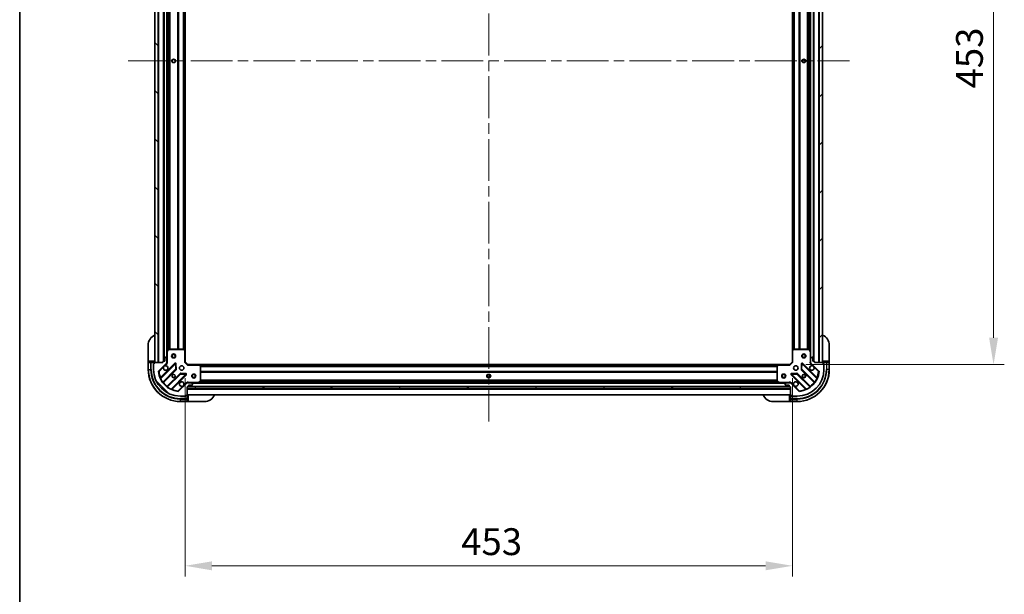
# Model space of a CAD drawing. Units: millimetres. Extents: x 0 to 12572, y 0 to 2248.
# Drawn here: x 2160 to 2895, y 1391 to 1820 of the extents above; entities that cross this region are included whole.
import ezdxf

# ---------------------------------------------------------------- set-up
doc = ezdxf.new("R2010")
doc.units = ezdxf.units.MM
doc.header["$LTSCALE"] = 5.5
doc.linetypes.add('CHAIN', pattern=[0.3543, 0.2362, -0.0295, 0.0591, -0.0295])
doc.layers.get('Defpoints').update_dxf_attribs({"lineweight": 25})
for name, color, linetype, lineweight in [('Border (ISO)', 7, 'Continuous', 35), ('Centerline (ISO)', 131, 'Continuous', 18), ('Dimension (ISO)', 7, 'Continuous', 18), ('Dimension (ISO) @ 1', 7, 'Continuous', 18), ('Hatch (ISO)', 1, 'Continuous', 18), ('Visible (ISO)', 7, 'Continuous', 35), ('Visible Narrow (ISO)', 7, 'Continuous', 25)]:
    doc.layers.add(name, color=color, linetype=linetype, lineweight=lineweight)
doc.styles.add('Note Text (TK)', font='MS PGothic.ttf')
doc.dimstyles.new('Default - Method 1b (TK)', dxfattribs={"dimscale": 5.5, "dimtxt": 2.5, "dimasz": 2.5, "dimexe": 1, "dimexo": 1.5, "dimgap": 1, "dimtad": 1, "dimrnd": 1e-08, "dimdsep": 46, "dimtxsty": 'Note Text (TK)', "dimcen": 0.09, "dimdle": 5, "dimclrd": 100, "dimclre": 100, "dimclrt": 7, "dimadec": 1, "dimazin": 1, "dimtfac": 1, "dimtmove": 0, "dimatfit": 3, "dimfxl": 1, "dimtolj": 1, "dimlwd": -1, "dimlwe": -1, "dimarcsym": 0})
pattern_1 = [(135.0002, (2044.5, -64), (-17.96045, -17.96058), [])]

# ---------------------------------------------------------------- blocks, each defined once
blk = doc.blocks.new('図面枠 tk図枠')
at = {"layer": 'Border (ISO)'}
blk.add_line((14.5, 289), (14.5, 8), dxfattribs=at)
blk = doc.blocks.new('*D76')
at = {"layer": 'Defpoints', "color": 0}
for p in [(2283.82, 1564.34), (2736.82, 1564.34), (2283.82, 1412.34)]:
    blk.add_point(p, dxfattribs=at)
at = {"layer": 'Dimension (ISO)', "color": 100}
for p, q in [((2283.82, 1552.34), (2283.82, 1404.34)), ((2736.82, 1552.34), (2736.82, 1404.34)), ((2716.82, 1412.34), (2303.82, 1412.34))]:
    blk.add_line(p, q, dxfattribs=at)
for points in [[(2303.82, 1415.67), (2303.82, 1409), (2283.82, 1412.34)], [(2716.82, 1415.67), (2716.82, 1409), (2736.82, 1412.34)]]:
    blk.add_solid(points, dxfattribs=at)
at = {"layer": 'Dimension (ISO)', "color": 7, "insert": (2489.76, 1430.34), "char_height": 20, "attachment_point": 4, "style": 'Note Text (TK)'}
blk.add_mtext('\\A1;453', dxfattribs=at)
blk = doc.blocks.new('*D77')
at = {"layer": 'Defpoints', "color": 0}
for p in [(2734.82, 2015.34), (2734.82, 1562.34), (2886.82, 1562.34)]:
    blk.add_point(p, dxfattribs=at)
at = {"layer": 'Dimension (ISO)', "color": 100}
for p, q in [((2746.82, 2015.34), (2894.82, 2015.34)), ((2886.82, 1995.34), (2886.82, 1582.34)), ((2746.82, 1562.34), (2894.82, 1562.34))]:
    blk.add_line(p, q, dxfattribs=at)
for points in [[(2883.49, 1995.34), (2890.16, 1995.34), (2886.82, 2015.34)], [(2883.49, 1582.34), (2890.16, 1582.34), (2886.82, 1562.34)]]:
    blk.add_solid(points, dxfattribs=at)
at = {"layer": 'Dimension (ISO)', "color": 7, "insert": (2868.82, 1768.27), "char_height": 20, "attachment_point": 4, "rotation": 90, "style": 'Note Text (TK)'}
blk.add_mtext('\\A1;453', dxfattribs=at)

msp = doc.modelspace()

# ---------------------------------------------------------------- hatches: boundary and pattern name
at = {"layer": 'Hatch (ISO)'}
h = msp.add_hatch(dxfattribs=at)
h.set_pattern_fill('ANSI31', color=256, scale=203.2, angle=90.0002105, style=0)
h.set_pattern_definition(pattern_1)
h.paths.add_polyline_path([(2261.3249, 2013.8378), (2261.3249, 1563.8378), (2263.8249, 1563.8378), (2263.8249, 2013.8378)])
h = msp.add_hatch(dxfattribs=at)
h.set_pattern_fill('ANSI31', color=256, scale=203.2, style=0)
h.set_pattern_definition([(45, (2044.5, -64), (-17.9605, 17.9605), [])])
h.paths.add_polyline_path([(2759.3249, 1563.8378), (2759.3249, 2013.8378), (2756.8249, 2013.8378), (2756.8249, 1563.8378)])
h = msp.add_hatch(dxfattribs=at)
h.set_pattern_fill('ANSI31', color=256, scale=203.2, angle=90.0002105, style=0)
h.set_pattern_definition(pattern_1)
edge = h.paths.add_edge_path()
edge.add_line((2285.3249, 1545.8378), (2286.0249, 1545.8378))
edge.add_ellipse((2286.0249, 1546.1378), major_axis=(0.3, 0), ratio=1, start_angle=270, end_angle=360)
edge.add_line((2286.3249, 1546.1378), (2286.3249, 1547.1378))
edge.add_line((2286.3249, 1547.1378), (2289.0249, 1547.1378))
edge.add_ellipse((2289.0249, 1547.4378), major_axis=(0.3, 0), ratio=1, start_angle=270, end_angle=360)
edge.add_line((2289.3249, 1547.4378), (2289.3249, 1547.6307))
edge.add_ellipse((2288.8249, 1547.6307), major_axis=(0, 0.5), ratio=1, start_angle=270, end_angle=315)
edge.add_line((2289.1784, 1547.9843), (2288.4713, 1548.6914))
edge.add_ellipse((2288.1178, 1548.3378), major_axis=(-0.3536, 0.3536), ratio=1, start_angle=270, end_angle=315)
edge.add_line((2288.1178, 1548.8378), (2285.7391, 1548.8378))
edge.add_ellipse((2285.7391, 1547.8378), major_axis=(-1, 0), ratio=1, start_angle=270, end_angle=315)
edge.add_line((2285.032, 1548.5449), (2279.054, 1542.5669))
edge.add_ellipse((2278.7005, 1542.9205), major_axis=(-0.3536, -0.3536), ratio=1, start_angle=39.1728935, end_angle=90, ccw=False)
edge.add_ellipse((2280.3249, 1558.8378), major_axis=(-16.4147, 1.6752), ratio=1, start_angle=11.654213, end_angle=90, ccw=False)
edge.add_ellipse((2264.4076, 1557.2134), major_axis=(-0.0508, 0.4974), ratio=1, start_angle=39.1728935, end_angle=90, ccw=False)
edge.add_line((2264.054, 1557.5669), (2270.032, 1563.5449))
edge.add_ellipse((2269.3249, 1564.252), major_axis=(0.7071, 0.7071), ratio=1, start_angle=270, end_angle=315)
edge.add_line((2270.3249, 1564.252), (2270.3249, 1566.6307))
edge.add_ellipse((2269.8249, 1566.6307), major_axis=(0, 0.5), ratio=1, start_angle=270, end_angle=315)
edge.add_line((2270.1784, 1566.9843), (2269.4713, 1567.6914))
edge.add_ellipse((2269.1178, 1567.3378), major_axis=(-0.3536, 0.3536), ratio=1, start_angle=270, end_angle=315)
edge.add_line((2269.1178, 1567.8378), (2268.9249, 1567.8378))
edge.add_ellipse((2268.9249, 1567.5378), major_axis=(-0.3, 0), ratio=1, start_angle=270, end_angle=360)
edge.add_line((2268.6249, 1567.5378), (2268.6249, 1564.8378))
edge.add_line((2268.6249, 1564.8378), (2267.6249, 1564.8378))
edge.add_ellipse((2267.6249, 1564.5378), major_axis=(-0.3, 0), ratio=1, start_angle=270, end_angle=360)
edge.add_line((2267.3249, 1564.5378), (2267.3249, 1563.8378))
edge.add_line((2267.3249, 1563.8378), (2261.1249, 1563.8378))
edge.add_ellipse((2261.1249, 1563.5378), major_axis=(-0.3, 0), ratio=1, start_angle=270, end_angle=360)
edge.add_line((2260.8249, 1563.5378), (2260.8249, 1562.8378))
edge.add_line((2260.8249, 1562.8378), (2260.6249, 1562.8378))
edge.add_ellipse((2260.6249, 1562.5378), major_axis=(-0.3, 0), ratio=1, start_angle=270, end_angle=360)
edge.add_line((2260.3249, 1562.5378), (2260.3249, 1558.8378))
edge.add_ellipse((2280.3249, 1558.8378), major_axis=(0, -20), ratio=1, start_angle=270, end_angle=360)
edge.add_line((2280.3249, 1538.8378), (2284.0249, 1538.8378))
edge.add_ellipse((2284.0249, 1539.1378), major_axis=(0.3, 0), ratio=1, start_angle=270, end_angle=360)
edge.add_line((2284.3249, 1539.1378), (2284.3249, 1539.3378))
edge.add_line((2284.3249, 1539.3378), (2285.0249, 1539.3378))
edge.add_ellipse((2285.0249, 1539.6378), major_axis=(0.3, 0), ratio=1, start_angle=270, end_angle=360)
edge.add_line((2285.3249, 1539.6378), (2285.3249, 1545.8378))
h = msp.add_hatch(dxfattribs=at)
h.set_pattern_fill('ANSI31', color=256, scale=203.2, angle=-14.9999778, style=0)
h.set_pattern_definition([(30, (2044.5, -64), (-12.7, 21.99704), [])])
h.paths.add_polyline_path([(2735.3249, 1544.3378), (2735.3249, 1545.8378), (2285.3249, 1545.8378), (2285.3249, 1544.3378)])

# ---------------------------------------------------------------- linework, layer by layer
at = {"layer": 'Centerline (ISO)', "linetype": 'CHAIN', "ltscale": 23.990969}
for p, q in [((2510.3249, 2057.8378), (2510.3249, 1519.8378)), ((2241.3249, 1788.8378), (2779.3249, 1788.8378))]:
    msp.add_line(p, q, dxfattribs=at)
at = {"layer": 'Visible (ISO)'}
for p, q in [((2261.3249, 2013.8378), (2261.3249, 1563.8378)), ((2263.8249, 1563.8378), (2263.8249, 2013.8378)), ((2267.8249, 2012.8378), (2267.8249, 1564.8378)), ((2752.8249, 1564.8378), (2752.8249, 2012.8378)), ((2756.8249, 2013.8378), (2756.8249, 1563.8378)), ((2759.3249, 1563.8378), (2759.3249, 2013.8378)), ((2270.3249, 2005.9086), (2270.3249, 1571.767)), ((2283.8249, 2004.9012), (2283.8249, 1572.7744)), ((2736.8249, 1572.7744), (2736.8249, 2004.9012)), ((2750.3249, 1571.767), (2750.3249, 2005.9086)), ((2256.3249, 1564.8378), (2256.3249, 1576.8378)), ((2270.3249, 1571.767), (2270.3249, 1566.6307)), ((2271.242, 1573.672), (2270.3566, 1571.9012)), ((2282.7067, 1573.8378), (2271.5103, 1573.8378)), ((2283.7295, 1572.9938), (2282.9113, 1573.7572)), ((2283.8249, 1564.3378), (2283.8249, 1572.7744)), ((2736.8249, 1572.7744), (2736.8249, 1564.3378)), ((2737.7384, 1573.7572), (2736.9202, 1572.9938)), ((2749.1395, 1573.8378), (2737.9431, 1573.8378)), ((2750.2932, 1571.9012), (2749.4078, 1573.672)), ((2750.3249, 1566.6307), (2750.3249, 1571.767)), ((2764.3249, 1576.8378), (2764.3249, 1564.8378)), ((2256.3249, 1564.8378), (2256.3249, 1563.8378)), ((2260.8249, 1563.8378), (2260.8249, 1564.8378)), ((2267.3249, 1564.5378), (2267.3249, 1563.8378)), ((2268.6249, 1564.8378), (2267.6249, 1564.8378)), ((2268.6249, 1567.5378), (2268.6249, 1564.8378)), ((2269.1178, 1567.8378), (2268.9249, 1567.8378)), ((2270.1784, 1566.9843), (2269.4713, 1567.6914)), ((2270.3249, 1564.252), (2270.3249, 1566.6307)), ((2270.3249, 1564.252), (2270.3249, 1563.8378)), ((2283.5249, 1564.2136), (2283.8249, 1564.3378)), ((2285.8249, 1562.3378), (2283.8249, 1564.3378)), ((2736.8249, 1564.3378), (2734.8249, 1562.3378)), ((2736.8249, 1564.3378), (2737.1249, 1564.2136)), ((2750.3249, 1566.6307), (2750.3249, 1564.252)), ((2750.3249, 1563.8378), (2750.3249, 1564.252)), ((2751.1784, 1567.6914), (2750.4713, 1566.9843)), ((2751.7249, 1567.8378), (2751.532, 1567.8378)), ((2752.0249, 1564.8378), (2752.0249, 1567.5378)), ((2753.0249, 1564.8378), (2752.0249, 1564.8378)), ((2753.3249, 1563.8378), (2753.3249, 1564.5378)), ((2759.8249, 1564.8378), (2759.8249, 1563.8378)), ((2764.3249, 1563.8378), (2764.3249, 1564.8378)), ((2256.3249, 1563.8378), (2256.3249, 1558.8378)), ((2256.3249, 1563.8378), (2256.4713, 1563.8378)), ((2258.1784, 1563.8378), (2256.4713, 1563.8378)), ((2258.1784, 1563.8378), (2258.532, 1563.8378)), ((2260.8249, 1563.8378), (2258.532, 1563.8378)), ((2260.3249, 1563.0378), (2260.8249, 1563.0378)), ((2260.3249, 1562.5378), (2260.3249, 1563.0378)), ((2260.3249, 1562.5378), (2260.3249, 1558.8378)), ((2260.8249, 1562.8378), (2260.6249, 1562.8378)), ((2260.8249, 1563.5378), (2260.8249, 1563.8378)), ((2260.8249, 1563.5378), (2260.8249, 1562.8378)), ((2267.3249, 1563.8378), (2261.1249, 1563.8378)), ((2261.3249, 1563.8378), (2263.8249, 1563.8378)), ((2264.054, 1557.5669), (2270.032, 1563.5449)), ((2276.4357, 1563.1486), (2265.6124, 1552.3253)), ((2267.3321, 1549.0953), (2277.0315, 1558.7947)), ((2270.2351, 1563.8378), (2270.6751, 1563.8378)), ((2277.1191, 1559.02), (2276.9476, 1562.9496)), ((2285.8249, 1562.3378), (2285.7006, 1562.0378)), ((2294.2615, 1562.3378), (2285.8249, 1562.3378)), ((2294.2615, 1562.3378), (2726.3883, 1562.3378)), ((2295.2442, 1561.4243), (2294.4808, 1562.2425)), ((2295.3249, 1550.0232), (2295.3249, 1561.2196)), ((2725.3249, 1561.2196), (2725.3249, 1550.0232)), ((2726.1689, 1562.2425), (2725.4055, 1561.4243)), ((2734.8249, 1562.3378), (2726.3883, 1562.3378)), ((2734.9491, 1562.0378), (2734.8249, 1562.3378)), ((2743.7022, 1562.9496), (2743.5306, 1559.02)), ((2743.6182, 1558.7947), (2753.3177, 1549.0953)), ((2755.0374, 1552.3253), (2744.2141, 1563.1486)), ((2750.4147, 1563.8378), (2749.9746, 1563.8378)), ((2750.6178, 1563.5449), (2756.5958, 1557.5669)), ((2759.5249, 1563.8378), (2753.3249, 1563.8378)), ((2756.8249, 1563.8378), (2759.3249, 1563.8378)), ((2762.1178, 1563.8378), (2759.8249, 1563.8378)), ((2759.8249, 1563.8378), (2759.8249, 1563.5378)), ((2759.8249, 1562.8378), (2759.8249, 1563.5378)), ((2759.8249, 1563.0378), (2760.3249, 1563.0378)), ((2760.0249, 1562.8378), (2759.8249, 1562.8378)), ((2760.3249, 1563.0378), (2760.3249, 1562.5378)), ((2760.3249, 1558.8378), (2760.3249, 1562.5378)), ((2762.1178, 1563.8378), (2762.4713, 1563.8378)), ((2764.1784, 1563.8378), (2762.4713, 1563.8378)), ((2764.1784, 1563.8378), (2764.3249, 1563.8378)), ((2764.3249, 1558.8378), (2764.3249, 1563.8378)), ((2280.2818, 1555.5445), (2270.5824, 1545.8451)), ((2273.8124, 1544.1253), (2284.6357, 1554.9486)), ((2284.4367, 1555.4605), (2280.507, 1555.6321)), ((2293.3882, 1548.8695), (2295.159, 1549.7549)), ((2725.4907, 1549.7549), (2727.2615, 1548.8695)), ((2736.0141, 1554.9486), (2746.8374, 1544.1253)), ((2740.1428, 1555.6321), (2736.2131, 1555.4605)), ((2750.0674, 1545.8451), (2740.368, 1555.5445)), ((2285.032, 1548.5449), (2279.054, 1542.5669)), ((2285.3249, 1548.748), (2285.3249, 1549.1881)), ((2285.3249, 1548.8378), (2285.7391, 1548.8378)), ((2285.3249, 1545.8378), (2286.0249, 1545.8378)), ((2285.3249, 1539.6378), (2285.3249, 1545.8378)), ((2735.3249, 1545.8378), (2285.3249, 1545.8378)), ((2285.3249, 1545.8378), (2285.3249, 1544.3378)), ((2285.3249, 1544.3378), (2735.3249, 1544.3378)), ((2288.1178, 1548.8378), (2285.7391, 1548.8378)), ((2286.2485, 1545.9378), (2734.4013, 1545.9378)), ((2286.3249, 1546.1378), (2286.3249, 1547.1378)), ((2286.3249, 1547.1378), (2289.0249, 1547.1378)), ((2288.1178, 1548.8378), (2293.2541, 1548.8378)), ((2289.1784, 1547.9843), (2288.4713, 1548.6914)), ((2289.3249, 1547.4378), (2289.3249, 1547.6307)), ((2293.2541, 1548.8378), (2727.3957, 1548.8378)), ((2727.3957, 1548.8378), (2732.532, 1548.8378)), ((2731.3249, 1547.6307), (2731.3249, 1547.4378)), ((2732.1784, 1548.6914), (2731.4713, 1547.9843)), ((2731.6249, 1547.1378), (2734.3249, 1547.1378)), ((2734.9107, 1548.8378), (2732.532, 1548.8378)), ((2734.3249, 1547.1378), (2734.3249, 1546.1378)), ((2734.6249, 1545.8378), (2735.3249, 1545.8378)), ((2734.9107, 1548.8378), (2735.3249, 1548.8378)), ((2735.3249, 1548.748), (2735.3249, 1549.1881)), ((2735.3249, 1545.8378), (2735.3249, 1539.6378)), ((2735.3249, 1544.3378), (2735.3249, 1545.8378)), ((2741.5958, 1542.5669), (2735.6178, 1548.5449)), ((2280.3249, 1538.8378), (2284.0249, 1538.8378)), ((2280.3249, 1534.8378), (2285.3249, 1534.8378)), ((2284.5249, 1538.8378), (2284.0249, 1538.8378)), ((2284.3249, 1539.1378), (2284.3249, 1539.3378)), ((2284.3249, 1539.3378), (2285.0249, 1539.3378)), ((2284.5249, 1539.3378), (2284.5249, 1538.8378)), ((2285.3249, 1539.3378), (2285.0249, 1539.3378)), ((2285.3249, 1539.8378), (2735.3249, 1539.8378)), ((2286.3249, 1539.3378), (2285.3249, 1539.3378)), ((2285.3249, 1537.0449), (2285.3249, 1539.3378)), ((2285.3249, 1537.0449), (2285.3249, 1536.6914)), ((2285.3249, 1534.9843), (2285.3249, 1536.6914)), ((2285.3249, 1534.9843), (2285.3249, 1534.8378)), ((2285.3249, 1534.8378), (2286.3249, 1534.8378)), ((2298.3249, 1534.8378), (2286.3249, 1534.8378)), ((2734.3249, 1534.8378), (2722.3249, 1534.8378)), ((2735.3249, 1539.3378), (2734.3249, 1539.3378)), ((2734.3249, 1534.8378), (2735.3249, 1534.8378)), ((2735.3249, 1539.3378), (2735.3249, 1537.0449)), ((2735.6249, 1539.3378), (2735.3249, 1539.3378)), ((2735.3249, 1536.6914), (2735.3249, 1537.0449)), ((2735.3249, 1536.6914), (2735.3249, 1534.9843)), ((2735.3249, 1534.8378), (2735.3249, 1534.9843)), ((2735.3249, 1534.8378), (2740.3249, 1534.8378)), ((2735.6249, 1539.3378), (2736.3249, 1539.3378)), ((2736.1249, 1538.8378), (2736.1249, 1539.3378)), ((2736.6249, 1538.8378), (2736.1249, 1538.8378)), ((2736.3249, 1539.3378), (2736.3249, 1539.1378)), ((2736.6249, 1538.8378), (2740.3249, 1538.8378))]:
    msp.add_line(p, q, dxfattribs=at)
for centre, radius in [((2275.3249, 1788.8378), 1.2295), ((2275.3249, 1788.8378), 1.1933), ((2745.3249, 1788.8378), 1.2295), ((2745.3249, 1788.8378), 1.1933), ((2275.3249, 1568.8378), 1.5), ((2275.3249, 1568.8378), 1.1933), ((2745.3249, 1568.8378), 1.5), ((2745.3249, 1568.8378), 1.1933), ((2281.3249, 1559.8378), 1.7), ((2739.3249, 1559.8378), 1.7), ((2275.3249, 1553.8378), 1.2295), ((2275.3249, 1553.8378), 1.1933), ((2290.3249, 1553.8378), 1.5), ((2290.3249, 1553.8378), 1.1933), ((2510.3249, 1553.8378), 1.2295), ((2510.3249, 1553.8378), 1.1933), ((2730.3249, 1553.8378), 1.5), ((2730.3249, 1553.8378), 1.1933), ((2745.3249, 1553.8378), 1.2295), ((2745.3249, 1553.8378), 1.1933)]:
    msp.add_circle(centre, radius, dxfattribs=at)
for centre, radius, start, end in [((2264.3249, 1576.8378), 8, 112.0243128, 180), ((2756.3249, 1576.8378), 8, 0, 67.9756872), ((2270.6249, 1571.767), 0.3, 153.4349488, 180), ((2271.5103, 1573.5378), 0.3, 90, 153.4349488), ((2282.7067, 1573.5378), 0.3, 46.9851428, 90), ((2283.5249, 1572.7744), 0.3, 0, 46.9851428), ((2737.1249, 1572.7744), 0.3, 133.0148572, 180), ((2737.9431, 1573.5378), 0.3, 90, 133.0148572), ((2749.1395, 1573.5378), 0.3, 26.5650512, 90), ((2750.0249, 1571.767), 0.3, 0, 26.5650512), ((2260.8249, 1564.3378), 0.5, 270, 0), ((2267.6249, 1564.5378), 0.3, 90, 180), ((2268.9249, 1567.5378), 0.3, 90, 180), ((2269.1178, 1567.3378), 0.5, 45, 90), ((2269.3249, 1564.252), 1, 315, 0), ((2269.8249, 1566.6307), 0.5, 0, 45), ((2750.8249, 1566.6307), 0.5, 135, 180), ((2751.3249, 1564.252), 1, 180, 225), ((2751.532, 1567.3378), 0.5, 90, 135), ((2751.7249, 1567.5378), 0.3, 0, 90), ((2753.0249, 1564.5378), 0.3, 0, 90), ((2759.8249, 1564.3378), 0.5, 180, 270), ((2280.3249, 1558.8378), 24, 180, 270), ((2260.6249, 1562.5378), 0.3, 90, 180), ((2280.3249, 1558.8378), 20, 180, 270), ((2261.1249, 1563.5378), 0.3, 90, 180), ((2264.4076, 1557.2134), 0.5, 135, 185.8271065), ((2280.3249, 1558.8378), 16.5, 185.8271065, 264.1728935), ((2269.3249, 1559.8378), 1.7, 152.4998288, 117.5001712), ((2276.6478, 1562.9365), 0.3, 2.5, 135), ((2276.8194, 1559.0069), 0.3, 315, 2.5), ((2294.2615, 1562.0378), 0.3, 43.0148572, 90), ((2295.0249, 1561.2196), 0.3, 0, 43.0148572), ((2725.6249, 1561.2196), 0.3, 136.9851428, 180), ((2726.3883, 1562.0378), 0.3, 90, 136.9851428), ((2740.3249, 1558.8378), 20, 270, 0), ((2740.3249, 1558.8378), 24, 270, 0), ((2740.3249, 1558.8378), 16.5, 275.8271065, 354.1728935), ((2743.8304, 1559.0069), 0.3, 177.5, 225), ((2744.0019, 1562.9365), 0.3, 45, 177.5), ((2751.3249, 1559.8378), 1.7, 62.4998288, 27.5001712), ((2756.2422, 1557.2134), 0.5, 354.1728935, 45), ((2759.5249, 1563.5378), 0.3, 0, 90), ((2760.0249, 1562.5378), 0.3, 0, 90), ((2265.4002, 1552.5374), 0.3, 202.8868584, 315), ((2281.3249, 1547.8378), 1.7, 332.4998288, 297.5001712), ((2280.4939, 1555.3324), 0.3, 87.5, 135), ((2284.4236, 1555.1608), 0.3, 315, 87.5), ((2295.0249, 1550.0232), 0.3, 296.5650512, 0), ((2725.6249, 1550.0232), 0.3, 180, 243.4349488), ((2736.2262, 1555.1608), 0.3, 92.5, 225), ((2739.3249, 1547.8378), 1.7, 242.4998288, 207.5001712), ((2740.1558, 1555.3324), 0.3, 45, 92.5), ((2755.2495, 1552.5374), 0.3, 225, 337.1131416), ((2267.5442, 1548.8832), 0.3, 135, 217.9144997), ((2270.3702, 1546.0572), 0.3, 232.0855003, 315), ((2274.0245, 1543.9132), 0.3, 135, 247.1131416), ((2278.7005, 1542.9205), 0.5, 264.1728935, 315), ((2285.7391, 1547.8378), 1, 90, 135), ((2286.0249, 1546.1378), 0.3, 270, 0), ((2288.1178, 1548.3378), 0.5, 45, 90), ((2289.0249, 1547.4378), 0.3, 270, 0), ((2288.8249, 1547.6307), 0.5, 0, 45), ((2293.2541, 1549.1378), 0.3, 270, 296.5650512), ((2727.3957, 1549.1378), 0.3, 243.4349488, 270), ((2731.8249, 1547.6307), 0.5, 135, 180), ((2731.6249, 1547.4378), 0.3, 180, 270), ((2732.532, 1548.3378), 0.5, 90, 135), ((2734.6249, 1546.1378), 0.3, 180, 270), ((2734.9107, 1547.8378), 1, 45, 90), ((2741.9493, 1542.9205), 0.5, 225, 275.8271065), ((2746.6253, 1543.9132), 0.3, 292.8868584, 45), ((2750.2795, 1546.0572), 0.3, 225, 307.9144997), ((2753.1055, 1548.8832), 0.3, 322.0855003, 45), ((2284.0249, 1539.1378), 0.3, 270, 0), ((2285.0249, 1539.6378), 0.3, 270, 0), ((2285.8249, 1539.3378), 0.5, 90, 180), ((2298.3249, 1542.8378), 8, 270, 337.9756872), ((2722.3249, 1542.8378), 8, 202.0243128, 270), ((2734.8249, 1539.3378), 0.5, 0, 90), ((2735.6249, 1539.6378), 0.3, 180, 270), ((2736.6249, 1539.1378), 0.3, 180, 270)]:
    msp.add_arc(centre, radius, start, end, dxfattribs=at)
for points in [[(2267.817, 1560.6228), (2267.898, 1560.7773), (2268.004, 1560.9211), (2268.2416, 1561.1588), (2268.3854, 1561.2647), (2268.5399, 1561.3457)], [(2752.1099, 1561.3457), (2752.2644, 1561.2647), (2752.4081, 1561.1588), (2752.6458, 1560.9211), (2752.7518, 1560.7773), (2752.8328, 1560.6228)], [(2282.8328, 1547.0528), (2282.7518, 1546.8983), (2282.6458, 1546.7546), (2282.4081, 1546.5169), (2282.2644, 1546.4109), (2282.1099, 1546.3299)], [(2738.5399, 1546.3299), (2738.3854, 1546.4109), (2738.2416, 1546.5169), (2738.004, 1546.7546), (2737.898, 1546.8983), (2737.817, 1547.0528)]]:
    msp.add_open_spline(points, degree=3, knots=[0.278912594, 0.278912594, 0.278912594, 0.278912594, 0.329334696, 0.329334696, 0.379756799, 0.379756799, 0.379756799, 0.379756799], dxfattribs=at)
at = {"layer": 'Visible Narrow (ISO)'}
for p, q in [((2264.1249, 2013.8378), (2264.1249, 1563.8378)), ((2267.5249, 2012.855), (2267.5249, 1564.8207)), ((2268.1249, 2012.8378), (2268.1249, 1564.8378)), ((2752.5249, 1564.8378), (2752.5249, 2012.8378)), ((2753.1249, 1564.8207), (2753.1249, 2012.855)), ((2756.5249, 1563.8378), (2756.5249, 2013.8378)), ((2270.0249, 2010.5378), (2270.0249, 1567.1378)), ((2270.6249, 2005.2378), (2270.6249, 1572.4378)), ((2750.0249, 1572.4378), (2750.0249, 2005.2378)), ((2750.6249, 1567.1378), (2750.6249, 2010.5378)), ((2271.4506, 2003.8438), (2271.4506, 1573.8318)), ((2271.6628, 2003.8378), (2271.6628, 1573.8378)), ((2272.287, 2003.8378), (2272.287, 1573.8378)), ((2272.4991, 2003.8378), (2272.4991, 1573.8378)), ((2278.1506, 2003.8378), (2278.1506, 1573.8378)), ((2278.3628, 2003.8378), (2278.3628, 1573.8378)), ((2278.687, 2003.8378), (2278.687, 1573.8378)), ((2278.8991, 2003.8378), (2278.8991, 1573.8378)), ((2282.4006, 2003.8378), (2282.4006, 1573.8378)), ((2282.6128, 2003.8378), (2282.6128, 1573.8378)), ((2282.937, 2003.9424), (2282.937, 1573.7332)), ((2283.1491, 2004.1404), (2283.1491, 1573.5353)), ((2283.5249, 2004.4909), (2283.5249, 1573.1847)), ((2737.1249, 1573.1847), (2737.1249, 2004.4909)), ((2737.5006, 1573.5353), (2737.5006, 2004.1404)), ((2737.7128, 1573.7332), (2737.7128, 2003.9424)), ((2738.037, 1573.8378), (2738.037, 2003.8378)), ((2738.2491, 1573.8378), (2738.2491, 2003.8378)), ((2741.7506, 1573.8378), (2741.7506, 2003.8378)), ((2741.9628, 1573.8378), (2741.9628, 2003.8378)), ((2742.287, 1573.8378), (2742.287, 2003.8378)), ((2742.4991, 1573.8378), (2742.4991, 2003.8378)), ((2748.1506, 1573.8378), (2748.1506, 2003.8378)), ((2748.3628, 1573.8378), (2748.3628, 2003.8378)), ((2748.987, 1573.8378), (2748.987, 2003.8378)), ((2749.1991, 1573.8318), (2749.1991, 2003.8438)), ((2270.6249, 1571.767), (2270.3249, 1571.767)), ((2270.3566, 1571.9012), (2270.6249, 1571.767)), ((2270.6249, 1571.767), (2271.5103, 1573.5378)), ((2270.6249, 1565.0004), (2270.6249, 1571.767)), ((2271.5103, 1573.5378), (2271.242, 1573.672)), ((2271.5103, 1573.8378), (2271.5103, 1573.5378)), ((2271.5103, 1573.5378), (2282.7067, 1573.5378)), ((2282.7067, 1573.5378), (2282.7067, 1573.8378)), ((2282.9113, 1573.7572), (2282.7067, 1573.5378)), ((2282.7067, 1573.5378), (2283.5249, 1572.7744)), ((2283.5249, 1572.7744), (2283.7295, 1572.9938)), ((2283.5249, 1572.7744), (2283.5249, 1564.2136)), ((2283.8249, 1572.7744), (2283.5249, 1572.7744)), ((2737.1249, 1572.7744), (2736.8249, 1572.7744)), ((2736.9202, 1572.9938), (2737.1249, 1572.7744)), ((2737.1249, 1572.7744), (2737.9431, 1573.5378)), ((2737.1249, 1564.2136), (2737.1249, 1572.7744)), ((2737.9431, 1573.5378), (2737.7384, 1573.7572)), ((2737.9431, 1573.8378), (2737.9431, 1573.5378)), ((2737.9431, 1573.5378), (2749.1395, 1573.5378)), ((2749.1395, 1573.5378), (2749.1395, 1573.8378)), ((2749.4078, 1573.672), (2749.1395, 1573.5378)), ((2749.1395, 1573.5378), (2750.0249, 1571.767)), ((2750.0249, 1571.767), (2750.2932, 1571.9012)), ((2750.0249, 1571.767), (2750.0249, 1565.0004)), ((2750.3249, 1571.767), (2750.0249, 1571.767)), ((2260.8249, 1564.8378), (2256.3249, 1564.8378)), ((2270.3249, 1565.0004), (2270.6249, 1565.0004)), ((2285.7006, 1562.0378), (2283.5249, 1564.2136)), ((2737.1249, 1564.2136), (2734.9491, 1562.0378)), ((2750.3249, 1565.0004), (2750.0249, 1565.0004)), ((2764.3249, 1564.8378), (2759.8249, 1564.8378)), ((2256.4713, 1558.8378), (2256.3249, 1558.8378)), ((2256.4713, 1558.8378), (2256.4713, 1563.8378)), ((2256.4713, 1558.8378), (2258.1784, 1558.8378)), ((2258.1784, 1563.8378), (2258.1784, 1558.8378)), ((2258.1784, 1558.8378), (2258.532, 1558.8378)), ((2258.532, 1558.8378), (2258.532, 1563.8378)), ((2260.4713, 1562.7955), (2260.4713, 1563.0378)), ((2263.9101, 1557.1626), (2264.4076, 1557.2134)), ((2264.4076, 1557.2134), (2264.054, 1557.5669)), ((2264.4076, 1557.2134), (2267.817, 1560.6228)), ((2276.2236, 1563.3608), (2265.553, 1552.6902)), ((2265.6618, 1551.9505), (2276.6478, 1562.9365)), ((2276.8194, 1559.0069), (2267.1808, 1549.3683)), ((2267.6868, 1549.0257), (2277.2437, 1558.5826)), ((2268.5399, 1561.3457), (2270.3855, 1563.1914)), ((2270.3855, 1563.1914), (2270.032, 1563.5449)), ((2276.4357, 1563.1486), (2276.2236, 1563.3608)), ((2276.6478, 1562.9365), (2276.4357, 1563.1486)), ((2276.9476, 1562.9496), (2276.6478, 1562.9365)), ((2276.6478, 1562.9365), (2276.8194, 1559.0069)), ((2276.8194, 1559.0069), (2277.1191, 1559.02)), ((2277.0315, 1558.7947), (2276.8194, 1559.0069)), ((2277.2473, 1562.9627), (2276.9476, 1562.9496)), ((2277.2437, 1558.5826), (2277.0315, 1558.7947)), ((2277.1191, 1559.02), (2277.4188, 1559.033)), ((2277.4188, 1559.033), (2277.2473, 1562.9627)), ((2285.7006, 1562.0378), (2294.2615, 1562.0378)), ((2294.2615, 1562.0378), (2294.2615, 1562.3378)), ((2294.4808, 1562.2425), (2294.2615, 1562.0378)), ((2294.2615, 1562.0378), (2295.0249, 1561.2196)), ((2294.6718, 1562.0378), (2725.978, 1562.0378)), ((2295.0223, 1561.6621), (2725.6274, 1561.6621)), ((2295.0249, 1561.2196), (2295.2442, 1561.4243)), ((2295.0249, 1561.2196), (2295.0249, 1550.0232)), ((2295.3249, 1561.2196), (2295.0249, 1561.2196)), ((2295.2203, 1561.45), (2725.4295, 1561.45)), ((2295.3249, 1561.1257), (2725.3249, 1561.1257)), ((2295.3249, 1560.9136), (2725.3249, 1560.9136)), ((2295.3249, 1557.4121), (2725.3249, 1557.4121)), ((2295.3249, 1557.2), (2725.3249, 1557.2)), ((2295.3249, 1556.8757), (2725.3249, 1556.8757)), ((2725.6249, 1561.2196), (2725.3249, 1561.2196)), ((2725.4055, 1561.4243), (2725.6249, 1561.2196)), ((2725.6249, 1561.2196), (2726.3883, 1562.0378)), ((2725.6249, 1550.0232), (2725.6249, 1561.2196)), ((2726.3883, 1562.0378), (2726.1689, 1562.2425)), ((2726.3883, 1562.3378), (2726.3883, 1562.0378)), ((2726.3883, 1562.0378), (2734.9491, 1562.0378)), ((2743.4025, 1562.9627), (2743.2309, 1559.033)), ((2743.2309, 1559.033), (2743.5306, 1559.02)), ((2743.7022, 1562.9496), (2743.4025, 1562.9627)), ((2743.6182, 1558.7947), (2743.4061, 1558.5826)), ((2743.4061, 1558.5826), (2752.963, 1549.0257)), ((2743.5306, 1559.02), (2743.8304, 1559.0069)), ((2743.8304, 1559.0069), (2743.6182, 1558.7947)), ((2744.0019, 1562.9365), (2743.7022, 1562.9496)), ((2743.8304, 1559.0069), (2744.0019, 1562.9365)), ((2753.469, 1549.3683), (2743.8304, 1559.0069)), ((2744.2141, 1563.1486), (2744.0019, 1562.9365)), ((2744.0019, 1562.9365), (2754.9879, 1551.9505)), ((2744.4262, 1563.3608), (2744.2141, 1563.1486)), ((2755.0967, 1552.6902), (2744.4262, 1563.3608)), ((2750.2642, 1563.1914), (2750.6178, 1563.5449)), ((2750.2642, 1563.1914), (2752.1099, 1561.3457)), ((2752.8328, 1560.6228), (2756.2422, 1557.2134)), ((2756.5958, 1557.5669), (2756.2422, 1557.2134)), ((2756.2422, 1557.2134), (2756.7396, 1557.1626)), ((2760.1784, 1563.0378), (2760.1784, 1562.7955)), ((2762.1178, 1563.8378), (2762.1178, 1558.8378)), ((2762.4713, 1558.8378), (2762.1178, 1558.8378)), ((2762.4713, 1558.8378), (2762.4713, 1563.8378)), ((2764.1784, 1558.8378), (2762.4713, 1558.8378)), ((2764.1784, 1563.8378), (2764.1784, 1558.8378)), ((2764.1784, 1558.8378), (2764.3249, 1558.8378)), ((2265.6618, 1551.9505), (2265.3903, 1551.823)), ((2265.7652, 1552.4781), (2265.553, 1552.6902)), ((2280.0697, 1555.7566), (2270.5128, 1546.1997)), ((2270.8553, 1545.6937), (2280.4939, 1555.3324)), ((2284.4236, 1555.1608), (2273.4376, 1544.1748)), ((2274.1773, 1544.066), (2284.8478, 1554.7365)), ((2280.2818, 1555.5445), (2280.0697, 1555.7566)), ((2280.4939, 1555.3324), (2280.2818, 1555.5445)), ((2280.507, 1555.6321), (2280.4939, 1555.3324)), ((2280.4939, 1555.3324), (2284.4236, 1555.1608)), ((2280.5201, 1555.9318), (2280.507, 1555.6321)), ((2284.4497, 1555.7602), (2280.5201, 1555.9318)), ((2284.4236, 1555.1608), (2284.4367, 1555.4605)), ((2284.6357, 1554.9486), (2284.4236, 1555.1608)), ((2284.4367, 1555.4605), (2284.4497, 1555.7602)), ((2284.8478, 1554.7365), (2284.6357, 1554.9486)), ((2295.0249, 1550.0232), (2293.2541, 1549.1378)), ((2295.159, 1549.7549), (2295.0249, 1550.0232)), ((2295.0249, 1550.0232), (2295.3249, 1550.0232)), ((2295.3189, 1549.9636), (2725.3309, 1549.9636)), ((2295.3249, 1556.6636), (2725.3249, 1556.6636)), ((2295.3249, 1551.0121), (2725.3249, 1551.0121)), ((2295.3249, 1550.8), (2725.3249, 1550.8)), ((2295.3249, 1550.1757), (2725.3249, 1550.1757)), ((2725.3249, 1550.0232), (2725.6249, 1550.0232)), ((2725.6249, 1550.0232), (2725.4907, 1549.7549)), ((2727.3957, 1549.1378), (2725.6249, 1550.0232)), ((2736.0141, 1554.9486), (2735.8019, 1554.7365)), ((2735.8019, 1554.7365), (2746.4725, 1544.066)), ((2736.2262, 1555.1608), (2736.0141, 1554.9486)), ((2740.1297, 1555.9318), (2736.2, 1555.7602)), ((2736.2, 1555.7602), (2736.2131, 1555.4605)), ((2736.2131, 1555.4605), (2736.2262, 1555.1608)), ((2736.2262, 1555.1608), (2740.1558, 1555.3324)), ((2747.2122, 1544.1748), (2736.2262, 1555.1608)), ((2740.1428, 1555.6321), (2740.1297, 1555.9318)), ((2740.1558, 1555.3324), (2740.1428, 1555.6321)), ((2740.368, 1555.5445), (2740.1558, 1555.3324)), ((2740.1558, 1555.3324), (2749.7945, 1545.6937)), ((2740.5801, 1555.7566), (2740.368, 1555.5445)), ((2750.137, 1546.1997), (2740.5801, 1555.7566)), ((2754.8846, 1552.4781), (2755.0967, 1552.6902)), ((2755.2595, 1551.823), (2754.9879, 1551.9505)), ((2266.9374, 1549.1929), (2267.1808, 1549.3683)), ((2267.4746, 1549.2378), (2267.6868, 1549.0257)), ((2270.7249, 1545.9876), (2270.5128, 1546.1997)), ((2270.8553, 1545.6937), (2270.6799, 1545.4503)), ((2273.31, 1543.9032), (2273.4376, 1544.1748)), ((2273.9652, 1544.2781), (2274.1773, 1544.066)), ((2278.7005, 1542.9205), (2278.6497, 1542.4231)), ((2282.1099, 1546.3299), (2278.7005, 1542.9205)), ((2279.054, 1542.5669), (2278.7005, 1542.9205)), ((2284.6784, 1548.8985), (2282.8328, 1547.0528)), ((2284.6784, 1548.8985), (2285.032, 1548.5449)), ((2285.3249, 1544.0378), (2735.3249, 1544.0378)), ((2286.3249, 1546.2378), (2734.3249, 1546.2378)), ((2293.2541, 1549.1378), (2286.4874, 1549.1378)), ((2286.4874, 1548.8378), (2286.4874, 1549.1378)), ((2288.6249, 1548.5378), (2732.0249, 1548.5378)), ((2293.2541, 1549.1378), (2293.3882, 1548.8695)), ((2293.2541, 1548.8378), (2293.2541, 1549.1378)), ((2293.9249, 1549.1378), (2726.7249, 1549.1378)), ((2727.2615, 1548.8695), (2727.3957, 1549.1378)), ((2734.1623, 1549.1378), (2727.3957, 1549.1378)), ((2727.3957, 1549.1378), (2727.3957, 1548.8378)), ((2734.1623, 1548.8378), (2734.1623, 1549.1378)), ((2735.9713, 1548.8985), (2735.6178, 1548.5449)), ((2737.817, 1547.0528), (2735.9713, 1548.8985)), ((2741.9493, 1542.9205), (2738.5399, 1546.3299)), ((2741.9493, 1542.9205), (2741.5958, 1542.5669)), ((2742.0001, 1542.4231), (2741.9493, 1542.9205)), ((2746.6846, 1544.2781), (2746.4725, 1544.066)), ((2747.2122, 1544.1748), (2747.3397, 1543.9032)), ((2749.9698, 1545.4503), (2749.7945, 1545.6937)), ((2749.9249, 1545.9876), (2750.137, 1546.1997)), ((2753.1751, 1549.2378), (2752.963, 1549.0257)), ((2753.469, 1549.3683), (2753.7124, 1549.1929)), ((2285.3249, 1537.0449), (2280.3249, 1537.0449)), ((2280.3249, 1536.6914), (2280.3249, 1537.0449)), ((2280.3249, 1536.6914), (2285.3249, 1536.6914)), ((2280.3249, 1534.9843), (2280.3249, 1536.6914)), ((2280.3249, 1534.9843), (2280.3249, 1534.8378)), ((2285.3249, 1534.9843), (2280.3249, 1534.9843)), ((2284.5249, 1538.9843), (2284.2826, 1538.9843)), ((2285.3249, 1540.1378), (2735.3249, 1540.1378)), ((2286.3249, 1534.8378), (2286.3249, 1539.3378)), ((2734.3249, 1539.3378), (2734.3249, 1534.8378)), ((2740.3249, 1537.0449), (2735.3249, 1537.0449)), ((2735.3249, 1536.6914), (2740.3249, 1536.6914)), ((2740.3249, 1534.9843), (2735.3249, 1534.9843)), ((2736.3672, 1538.9843), (2736.1249, 1538.9843)), ((2740.3249, 1536.6914), (2740.3249, 1537.0449)), ((2740.3249, 1534.9843), (2740.3249, 1536.6914)), ((2740.3249, 1534.9843), (2740.3249, 1534.8378))]:
    msp.add_line(p, q, dxfattribs=at)
for centre in [(2275.3249, 1788.8378), (2745.3249, 1788.8378), (2510.3249, 1553.8378)]:
    msp.add_circle(centre, 1.5, dxfattribs=at)
for centre, radius, start, end in [((2269.3249, 1564.252), 1.5, 315, 29.9264349), ((2751.3249, 1564.252), 1.5, 150.0735651, 225), ((2280.3249, 1558.8378), 23.8536, 180, 270), ((2280.3249, 1558.8378), 22.1464, 180, 270), ((2280.3249, 1558.8378), 21.7929, 180, 270), ((2280.3249, 1558.8378), 16, 185.8271065, 202.5955473), ((2276.6478, 1562.9365), 0.6, 2.5, 135), ((2276.8194, 1559.0069), 0.6, 315, 2.5), ((2740.3249, 1558.8378), 23.8536, 270, 0), ((2740.3249, 1558.8378), 22.1464, 270, 0), ((2740.3249, 1558.8378), 21.7929, 270, 0), ((2743.8304, 1559.0069), 0.6, 177.5, 225), ((2744.0019, 1562.9365), 0.6, 45, 177.5), ((2740.3249, 1558.8378), 16, 337.4044527, 354.1728935), ((2280.3249, 1558.8378), 16.2, 205.1596935, 215.770618), ((2280.4939, 1555.3324), 0.6, 87.5, 135), ((2284.4236, 1555.1608), 0.6, 315, 87.5), ((2736.2262, 1555.1608), 0.6, 92.5, 225), ((2740.1558, 1555.3324), 0.6, 45, 92.5), ((2740.3249, 1558.8378), 16.2, 324.229382, 334.8403065), ((2280.3249, 1558.8378), 16, 217.825468, 232.174532), ((2280.3249, 1558.8378), 16.2, 234.229382, 244.8403065), ((2280.3249, 1558.8378), 16, 247.4044527, 264.1728935), ((2285.7391, 1547.8378), 1.5, 60.0735651, 135), ((2734.9107, 1547.8378), 1.5, 45, 119.9264349), ((2740.3249, 1558.8378), 16, 275.8271065, 292.5955473), ((2740.3249, 1558.8378), 16.2, 295.1596935, 305.770618), ((2740.3249, 1558.8378), 16, 307.825468, 322.174532)]:
    msp.add_arc(centre, radius, start, end, dxfattribs=at)
for points, knots in [([(2270.6751, 1563.8378), (2270.6874, 1563.9437), (2270.705, 1564.1694), (2270.6934, 1564.5775), (2270.6518, 1564.8497), (2270.6249, 1565.0004)], [-0.114793845, -0.114793845, -0.114793845, -0.114793845, -0.083098727, -0.049859236, 0, 0, 0, 0]), ([(2750.0249, 1565.0004), (2749.9979, 1564.8497), (2749.9563, 1564.5775), (2749.9448, 1564.1694), (2749.9624, 1563.9437), (2749.9746, 1563.8378)], [0, 0, 0, 0, 0.049859236, 0.083098727, 0.114793845, 0.114793845, 0.114793845, 0.114793845]), ([(2265.553, 1552.6902), (2265.4602, 1552.6323), (2265.3053, 1552.5352), (2265.156, 1552.4411), (2265.1239, 1552.4208), (2265.1239, 1552.4208)], [-0.032694329, -0.032694329, -0.032694329, -0.032694329, -0.0186824737, -0.0093412369, 0, 0, 0, 0]), ([(2265.6618, 1551.9505), (2265.6468, 1552.0436), (2265.6266, 1552.1926), (2265.6143, 1552.3069), (2265.6124, 1552.3253), (2265.6124, 1552.3253)], [0, 0, 0, 0, 0.0487820617, 0.0766575256, 0.0975641235, 0.0975641235, 0.0975641235, 0.0975641235]), ([(2755.0374, 1552.3253), (2755.0374, 1552.3253), (2755.0355, 1552.3069), (2755.0231, 1552.1925), (2755.003, 1552.0436), (2754.9879, 1551.9505)], [0, 0, 0, 0, 0.0209068712, 0.0487826996, 0.0975653992, 0.0975653992, 0.0975653992, 0.0975653992]), ([(2755.5259, 1552.4208), (2755.5259, 1552.4208), (2755.4938, 1552.4411), (2755.3445, 1552.5352), (2755.1895, 1552.6323), (2755.0967, 1552.6902)], [-0.0326939086, -0.0326939086, -0.0326939086, -0.0326939086, -0.0233527918, -0.0140116751, 0, 0, 0, 0]), ([(2273.8124, 1544.1253), (2273.8124, 1544.1253), (2273.794, 1544.1272), (2273.6796, 1544.1396), (2273.5307, 1544.1597), (2273.4376, 1544.1748)], [0, 0, 0, 0, 0.0209068712, 0.0487826996, 0.0975653992, 0.0975653992, 0.0975653992, 0.0975653992]), ([(2273.9078, 1543.6368), (2273.9078, 1543.6368), (2273.9282, 1543.6689), (2274.0223, 1543.8182), (2274.1194, 1543.9732), (2274.1773, 1544.066)], [-0.0326939086, -0.0326939086, -0.0326939086, -0.0326939086, -0.0233527918, -0.0140116751, 0, 0, 0, 0]), ([(2286.4874, 1549.1378), (2286.3367, 1549.1648), (2286.0646, 1549.2064), (2285.6564, 1549.2179), (2285.4307, 1549.2003), (2285.3249, 1549.1881)], [0, 0, 0, 0, 0.049859236, 0.083098727, 0.114793845, 0.114793845, 0.114793845, 0.114793845]), ([(2735.3249, 1549.1881), (2735.219, 1549.2003), (2734.9933, 1549.2179), (2734.5852, 1549.2064), (2734.313, 1549.1648), (2734.1623, 1549.1378)], [-0.114793845, -0.114793845, -0.114793845, -0.114793845, -0.083098727, -0.049859236, 0, 0, 0, 0]), ([(2746.4725, 1544.066), (2746.5304, 1543.9732), (2746.6275, 1543.8182), (2746.7216, 1543.6689), (2746.7419, 1543.6368), (2746.7419, 1543.6368)], [-0.032694329, -0.032694329, -0.032694329, -0.032694329, -0.0186824737, -0.0093412369, 0, 0, 0, 0]), ([(2747.2122, 1544.1748), (2747.1191, 1544.1597), (2746.9702, 1544.1396), (2746.8558, 1544.1272), (2746.8374, 1544.1253), (2746.8374, 1544.1253)], [0, 0, 0, 0, 0.0487820617, 0.0766575256, 0.0975641235, 0.0975641235, 0.0975641235, 0.0975641235])]:
    msp.add_open_spline(points, degree=3, knots=knots, dxfattribs=at)
for points in [[(2267.3321, 1549.0953), (2267.3321, 1549.0953), (2267.2965, 1549.1531), (2267.218, 1549.2952), (2267.1808, 1549.3683)], [(2267.3076, 1548.6988), (2267.3076, 1548.6988), (2267.3907, 1548.7706), (2267.5878, 1548.9406), (2267.6868, 1549.0257)], [(2270.5128, 1546.1997), (2270.4276, 1546.1007), (2270.2577, 1545.9036), (2270.1859, 1545.8205), (2270.1859, 1545.8205)], [(2270.8553, 1545.6937), (2270.7823, 1545.7309), (2270.6402, 1545.8094), (2270.5824, 1545.8451), (2270.5824, 1545.8451)], [(2750.0674, 1545.8451), (2750.0674, 1545.8451), (2750.0096, 1545.8094), (2749.8675, 1545.7309), (2749.7945, 1545.6937)], [(2750.4639, 1545.8205), (2750.4639, 1545.8205), (2750.3921, 1545.9036), (2750.2222, 1546.1007), (2750.137, 1546.1997)], [(2752.963, 1549.0257), (2753.062, 1548.9406), (2753.2591, 1548.7706), (2753.3422, 1548.6988), (2753.3422, 1548.6988)], [(2753.469, 1549.3683), (2753.4318, 1549.2952), (2753.3533, 1549.1531), (2753.3177, 1549.0953), (2753.3177, 1549.0953)]]:
    msp.add_open_spline(points, degree=3, dxfattribs=at)

# ---------------------------------------------------------------- block references
at = {"xscale": 8, "yscale": 8, "zscale": 8}
msp.add_blockref('図面枠 tk図枠', (2044.5, -64), dxfattribs=at)

# ---------------------------------------------------------------- dimensions: what is measured, and where the dimension line sits
at = {"layer": 'Dimension (ISO) @ 1', "color": 100}
for base, p1, p2, angle, picture, middle in [((2886.8249, 1562.3378), (2734.8249, 2015.3378), (2734.8249, 1562.3378), 270, '*D77', (2886.8249, 1788.8378)), ((2283.8249, 1412.3378), (2736.8249, 1564.3378), (2283.8249, 1564.3378), 180, '*D76', (2510.3249, 1412.3378))]:
    dim = msp.add_linear_dim(base=base, p1=p1, p2=p2, angle=angle, dimstyle='Default - Method 1b (TK)', override={"dimscale": 1, "dimtxt": 20, "dimasz": 20, "dimexe": 8, "dimexo": 12, "dimgap": 8, "dimdec": 2, "dimcen": 0.72, "dimtol": 0, "dimlim": 0, "dimtp": 0, "dimtm": 0, "dimtdec": 2, "dimtix": 0, "dimtofl": 0, "dimtmove": 0, "dimatfit": 1}, dxfattribs=at)
    dim.commit()
    dim.dimension.update_dxf_attribs({"geometry": picture, "text_midpoint": middle, "dimtype": 128})

doc.saveas('drawing.dxf')
